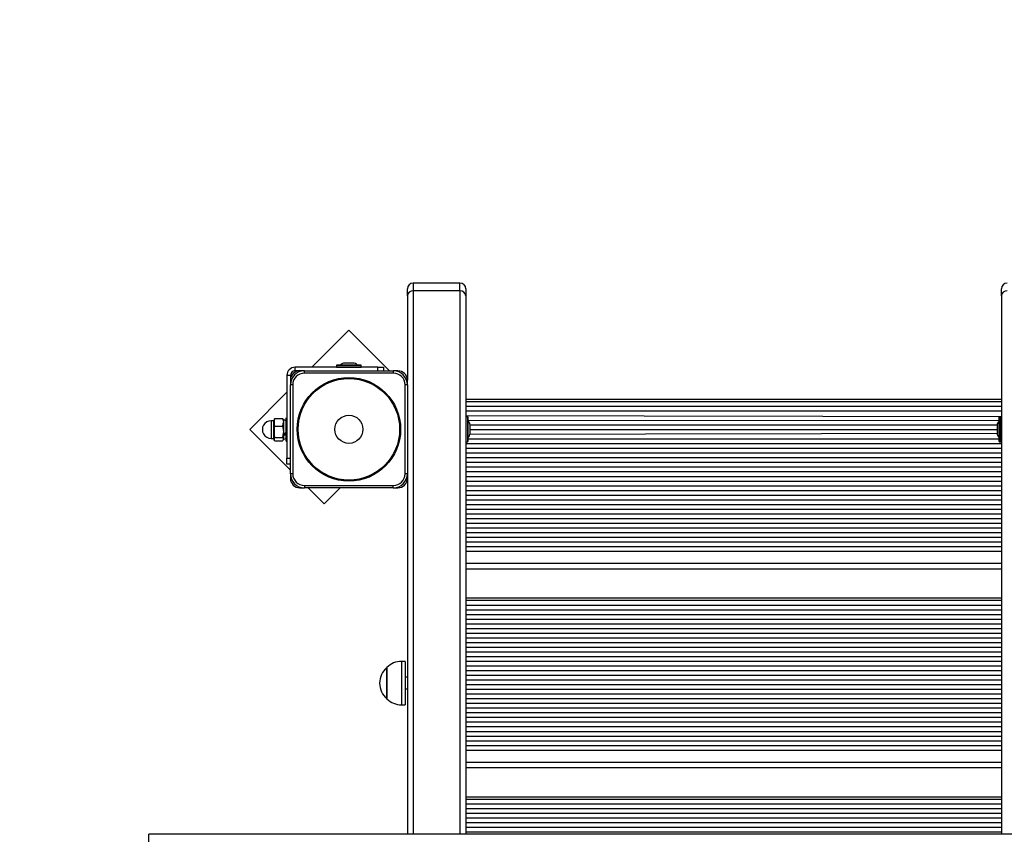
# Model space of a CAD drawing. Units: millimetres. Extents: x 3909 to 13197, y 1667 to 11647.
# Drawn here: x 5299 to 6141, y 7665 to 8362 of the extents above; entities that cross this region are included whole.
import ezdxf

# ---------------------------------------------------------------- set-up
doc = ezdxf.new("R2010")
doc.units = ezdxf.units.MM
doc.header["$LTSCALE"] = 70
doc.linetypes.add('SLD-Сплошная', pattern=[0])

msp = doc.modelspace()

# ---------------------------------------------------------------- linework, layer by layer
at = {"color": 7, "linetype": 'SLD-Сплошная', "lineweight": 25}
for p, q in [((5675.22, 8136.62), (5635.22, 8136.62)), ((5630.22, 8125.59), (5630.22, 8131.62)), ((5630.22, 8125.59), (5630.22, 8053.62)), ((5675.22, 8129.92), (5635.22, 8129.92)), ((5680.22, 8131.62), (5680.22, 8125.59)), ((5680.22, 8125.59), (5680.22, 7665.38)), ((6138.22, 8125.59), (6138.22, 8131.62)), ((6138.22, 8125.59), (6138.22, 7665.38)), ((5580.25, 8096.44), (5548.43, 8064.62)), ((5615.07, 8061.62), (5580.25, 8096.44)), ((5569.67, 8066.42), (5590.77, 8066.42)), ((5578.32, 8068.22), (5576.72, 8068.22)), ((5583.72, 8068.22), (5578.32, 8068.22)), ((5534.22, 8061.62), (5534.22, 8064.62)), ((5604.9, 8064.62), (5534.22, 8064.62)), ((5538.22, 8061.62), (5534.22, 8061.62)), ((5542.22, 8061.62), (5538.22, 8061.62)), ((5542.22, 8059.62), (5542.22, 8061.62)), ((5542.22, 8061.62), (5618.22, 8061.62)), ((5618.22, 8059.62), (5542.22, 8059.62)), ((5569.57, 8066.32), (5569.57, 8064.72)), ((5590.87, 8064.72), (5590.87, 8066.32)), ((5604.9, 8061.62), (5604.9, 8064.62)), ((5604.9, 8064.62), (5609.9, 8064.62)), ((5609.9, 8064.62), (5609.9, 8061.62)), ((5622.22, 8061.62), (5618.22, 8061.62)), ((5618.22, 8061.62), (5618.22, 8059.62)), ((5530.22, 8057.62), (5527.22, 8057.62)), ((5527.22, 8057.62), (5527.22, 7986.94)), ((5530.22, 8057.62), (5530.22, 8053.62)), ((5530.22, 8053.62), (5530.22, 8049.62)), ((5530.22, 7973.62), (5530.22, 8049.62)), ((5532.22, 8049.62), (5530.22, 8049.62)), ((5532.22, 8049.62), (5532.22, 7973.62)), ((5630.22, 8049.62), (5628.22, 8049.62)), ((5628.22, 7973.62), (5628.22, 8049.62)), ((5630.22, 8049.62), (5630.22, 8053.62)), ((5630.22, 8049.62), (5630.22, 8036.05)), ((5527.22, 8043.41), (5495.4, 8011.59)), ((5630.22, 8036.05), (5630.22, 7665.38)), ((6138.22, 8037.12), (5680.22, 8037.12)), ((6138.22, 8035.12), (5680.22, 8035.12)), ((6138.22, 8031.12), (5680.22, 8031.12)), ((6138.22, 8027.12), (5680.22, 8027.12)), ((5515.97, 8018.89), (5513.72, 8018.89)), ((5516.43, 8020.26), (5516.22, 8019.89)), ((5516.22, 8019.89), (5516.22, 8017.56)), ((5516.22, 8017.56), (5516.22, 8009.42)), ((5516.98, 8020.93), (5516.43, 8020.26)), ((5516.98, 8020.93), (5523.46, 8020.93)), ((5524.22, 8019.89), (5524, 8020.26)), ((5526.72, 8018.99), (5524.22, 8019.89)), ((5524.22, 8019.89), (5524.22, 8017.56)), ((5524.22, 8017.56), (5524.22, 8009.42)), ((5526.72, 8021.39), (5526.72, 8021.39)), ((5526.72, 8017.54), (5526.72, 8021.39)), ((5526.72, 8001.39), (5526.72, 8017.54)), ((6138.12, 8022.27), (5680.22, 8023.12)), ((5681.92, 8022.27), (5680.32, 8022.27)), ((5682.02, 8022.17), (5682.02, 8001.07)), ((6136.42, 8018.87), (5682.02, 8019.12)), ((6136.42, 8001.07), (6136.42, 8022.17)), ((6138.12, 8022.27), (6136.52, 8022.27)), ((5495.4, 8011.59), (5530.22, 7976.77)), ((5516.22, 8009.42), (5516.22, 8003.24)), ((5516.98, 8014.19), (5523.46, 8014.19)), ((5524.22, 8009.42), (5524.22, 8003.24)), ((6134.62, 8008.12), (5683.71, 8007.12)), ((6134.62, 8015.12), (5683.82, 8015.12)), ((5683.82, 8014.81), (5683.82, 8015.12)), ((5683.82, 8008.12), (5683.82, 8014.81)), ((6134.62, 8011.12), (5683.82, 8011.12)), ((6134.62, 8015.12), (6134.62, 8008.12)), ((5513.72, 8003.89), (5515.97, 8003.89)), ((5516.22, 8003.24), (5516.22, 8002.89)), ((5516.22, 8002.89), (5516.22, 8002.89)), ((5516.98, 8004.64), (5523.46, 8004.64)), ((5516.98, 8001.84), (5523.46, 8001.84)), ((5524.22, 8003.24), (5526.72, 8003.79)), ((5524.22, 8003.24), (5524.22, 8002.89)), ((5524.22, 8002.89), (5524.22, 8002.89)), ((5526.72, 8001.39), (5527.22, 8001.39)), ((6138.22, 7999.12), (5680.22, 7999.12)), ((5680.32, 8000.97), (5681.92, 8000.97)), ((6136.42, 8003.12), (5682.02, 8003.12)), ((6136.52, 8000.97), (6138.12, 8000.97)), ((6138.22, 7995.12), (5680.22, 7995.12)), ((6138.22, 7991.12), (5680.22, 7991.12)), ((5527.22, 7986.94), (5530.22, 7986.94)), ((5527.22, 7981.94), (5527.22, 7986.94)), ((6138.22, 7987.12), (5680.22, 7987.12)), ((6138.22, 7983.12), (5680.22, 7983.12)), ((5530.22, 7981.94), (5527.22, 7981.94)), ((6138.22, 7979.12), (5680.22, 7979.12)), ((6138.22, 7975.12), (5680.22, 7975.12)), ((5530.22, 7973.62), (5530.22, 7969.62)), ((5532.22, 7973.62), (5530.22, 7973.62)), ((5630.22, 7973.62), (5628.22, 7973.62)), ((6138.22, 7971.12), (5680.22, 7971.12)), ((6138.22, 7967.12), (5680.22, 7967.12)), ((5538.22, 7961.62), (5542.22, 7961.62)), ((5542.22, 7963.62), (5542.22, 7961.62)), ((5542.22, 7963.62), (5618.22, 7963.62)), ((5618.22, 7961.62), (5542.22, 7961.62)), ((5545.36, 7961.62), (5559.04, 7947.95)), ((5559.04, 7947.95), (5572.71, 7961.62)), ((5618.22, 7961.62), (5618.22, 7963.62)), ((5618.22, 7961.62), (5622.22, 7961.62)), ((6138.22, 7963.12), (5680.22, 7963.12)), ((6138.22, 7959.12), (5680.22, 7959.12)), ((6138.22, 7955.12), (5680.22, 7955.12)), ((6138.22, 7951.12), (5680.22, 7951.12)), ((6138.22, 7947.12), (5680.22, 7947.12)), ((6138.22, 7943.12), (5680.22, 7943.12)), ((6138.22, 7939.12), (5680.22, 7939.12)), ((6138.22, 7935.12), (5680.22, 7935.12)), ((6138.22, 7931.12), (5680.22, 7931.12)), ((6138.22, 7927.12), (5680.22, 7927.12)), ((6138.22, 7923.12), (5680.22, 7923.12)), ((6138.22, 7919.12), (5680.22, 7919.12)), ((6138.22, 7915.12), (5680.22, 7915.12)), ((6138.22, 7911.12), (5680.22, 7911.12)), ((6138.22, 7907.12), (5680.22, 7907.12)), ((6138.22, 7892.12), (5680.22, 7892.12)), ((6138.22, 7867.12), (5680.22, 7867.12)), ((6138.22, 7865.12), (5680.22, 7865.12)), ((6138.22, 7861.12), (5680.22, 7861.12)), ((6138.22, 7857.12), (5680.22, 7857.12)), ((6138.22, 7853.12), (5680.22, 7853.12)), ((6138.22, 7849.12), (5680.22, 7849.12)), ((6138.22, 7845.12), (5680.22, 7845.12)), ((6138.22, 7841.12), (5680.22, 7841.12)), ((6138.22, 7837.12), (5680.22, 7837.12)), ((6138.22, 7833.12), (5680.22, 7833.12)), ((6138.22, 7829.12), (5680.22, 7829.12)), ((6138.22, 7825.12), (5680.22, 7825.12)), ((6138.22, 7821.12), (5680.22, 7821.12)), ((6138.22, 7817.12), (5680.22, 7817.12)), ((5612.72, 7806.84), (5612.72, 7807.97)), ((5612.72, 7807.97), (5612.72, 7781.27)), ((5612.72, 7781.27), (5612.72, 7806.84)), ((5628.22, 7813.22), (5625.22, 7813.22)), ((5628.22, 7813.22), (5628.22, 7776.02)), ((6138.22, 7813.12), (5680.22, 7813.12)), ((6138.22, 7809.12), (5680.22, 7809.12)), ((5630.22, 7799.62), (5628.22, 7799.62)), ((6138.22, 7805.12), (5680.22, 7805.12)), ((6138.22, 7801.12), (5680.22, 7801.12)), ((6138.22, 7797.12), (5680.22, 7797.12)), ((5628.22, 7789.62), (5630.22, 7789.62)), ((6138.22, 7793.12), (5680.22, 7793.12)), ((6138.22, 7789.12), (5680.22, 7789.12)), ((6138.22, 7785.12), (5680.22, 7785.12)), ((6138.22, 7781.12), (5680.22, 7781.12)), ((5625.22, 7776.02), (5628.22, 7776.02)), ((6138.22, 7777.12), (5680.22, 7777.12)), ((6138.22, 7773.12), (5680.22, 7773.12)), ((6138.22, 7769.12), (5680.22, 7769.12)), ((6138.22, 7765.12), (5680.22, 7765.12)), ((6138.22, 7761.12), (5680.22, 7761.12)), ((6138.22, 7757.12), (5680.22, 7757.12)), ((6138.22, 7753.12), (5680.22, 7753.12)), ((6138.22, 7749.12), (5680.22, 7749.12)), ((6138.22, 7745.12), (5680.22, 7745.12)), ((6138.22, 7741.12), (5680.22, 7741.12)), ((6138.22, 7737.12), (5680.22, 7737.12)), ((6138.22, 7722.12), (5680.22, 7722.12)), ((6138.22, 7697.12), (5680.22, 7697.12)), ((6138.22, 7695.12), (5680.22, 7695.12)), ((6138.22, 7691.12), (5680.22, 7691.12)), ((6138.22, 7687.12), (5680.22, 7687.12)), ((6138.22, 7683.12), (5680.22, 7683.12)), ((6138.22, 7679.12), (5680.22, 7679.12)), ((6138.22, 7675.12), (5680.22, 7675.12)), ((6138.22, 7671.12), (5680.22, 7671.12)), ((6409.22, 7665.38), (5409.22, 7665.38)), ((5409.22, 7557.12), (5409.22, 7665.38)), ((6138.22, 7667.12), (5680.22, 7667.12))]:
    msp.add_line(p, q, dxfattribs=at)
at = {"color": 8, "linetype": 'SLD-Сплошная', "lineweight": 25}
for p, q in [((5635.22, 8136.62), (5635.22, 8129.92)), ((5675.22, 8129.92), (5675.22, 8136.62)), ((5635.22, 8129.92), (5635.22, 7665.38)), ((5675.22, 8129.92), (5675.22, 7665.38)), ((5590.87, 8066.32), (5569.57, 8066.32)), ((5569.57, 8064.72), (5590.87, 8064.72)), ((5513.72, 8018.89), (5513.72, 8009.65)), ((5515.97, 8009.65), (5515.97, 8018.89)), ((5680.32, 8022.27), (5680.32, 8000.97)), ((5681.92, 8000.97), (5681.92, 8022.27)), ((6136.52, 8022.27), (6136.52, 8000.97)), ((6138.12, 8000.97), (6138.12, 8022.27)), ((5513.72, 8009.65), (5513.72, 8003.89)), ((5515.97, 8003.89), (5515.97, 8009.65)), ((5680.22, 7897.12), (6138.22, 7897.12)), ((5625.22, 7813.22), (5625.22, 7776.02)), ((5680.22, 7727.12), (6138.22, 7727.12))]:
    msp.add_line(p, q, dxfattribs=at)
at = {"color": 7, "linetype": 'SLD-Сплошная', "lineweight": 25, "flags": 128}
for points in [[(5516.98, 8014.19), (5516.43, 8015.84), (5516.22, 8017.56)], [(5523.46, 8020.93), (5524.01, 8019.28), (5524.22, 8017.56)], [(5524, 8020.26), (5523.99, 8020.28), (5523.46, 8020.93)], [(5516.22, 8009.42), (5516.67, 8013.07), (5516.98, 8014.19)], [(5516.98, 8004.64), (5516.27, 8008.19), (5516.22, 8009.42)], [(5523.46, 8014.19), (5523.76, 8013.07), (5524.22, 8009.42)], [(5524.22, 8009.42), (5524.16, 8008.19), (5523.46, 8004.64)], [(5516.98, 8001.84), (5516.43, 8002.53), (5516.22, 8003.24)], [(5523.46, 8004.64), (5524.01, 8003.96), (5524.22, 8003.24)]]:
    msp.add_lwpolyline(points, dxfattribs=at)
at = {"color": 7, "linetype": 'SLD-Сплошная', "lineweight": 25}
for radius in [44.27, 43.42, 12]:
    msp.add_circle((5580.22, 8011.62), radius, dxfattribs=at)
at = {"color": 251, "linetype": 'SLD-Сплошная', "true_color": 0x636466}
msp.add_arc((5527.22, 8136.62), 1500, 90, 175.26104, dxfattribs=at)
at = {"color": 7, "linetype": 'SLD-Сплошная', "lineweight": 25}
for centre, radius, start, end in [((5635.22, 8131.62), 5, 90, 180), ((5675.22, 8131.62), 5, 0, 90), ((6143.22, 8131.62), 5, 90, 180), ((5634.9, 8125.23), 4.7, 86.18874, 175.59805), ((5675.53, 8125.23), 4.7, 4.40195, 93.81126), ((6142.9, 8125.23), 4.7, 86.18874, 175.59805), ((5569.67, 8066.32), 0.1, 90, 180), ((5576.72, 8063.41), 4.81, 90, 141.28201), ((5583.72, 8063.41), 4.81, 38.71799, 90), ((5590.77, 8066.32), 0.1, 360, 90), ((5534.22, 8057.62), 7, 90, 180), ((5534.22, 8057.62), 4, 90, 180), ((5538.22, 8053.62), 8, 90, 180), ((5542.22, 8049.62), 12, 90, 180), ((5542.22, 8049.62), 10, 90, 180), ((5569.67, 8064.72), 0.1, 180, 270), ((5590.77, 8064.72), 0.1, 270, 360), ((5618.22, 8049.62), 12, 0, 90), ((5618.22, 8049.62), 10, 0, 90), ((5622.22, 8053.62), 8, 0, 90), ((5513.72, 8011.39), 7.5, 89.99997, 270.00003), ((5515.97, 8019.14), 0.25, 270, 360), ((5524.54, 8017.46), 8.32, 155.32253, 179.29854), ((5515.9, 8017.67), 8.32, 335.32253, 359.29854), ((5680.32, 8022.17), 0.1, 90, 180), ((5681.92, 8022.17), 0.1, 0, 90), ((5679.01, 8015.12), 4.81, 0, 51.28201), ((6139.42, 8015.12), 4.81, 128.71799, 180), ((6136.52, 8022.17), 0.1, 90, 180), ((6138.12, 8022.17), 0.1, 0, 90), ((5679.01, 8008.12), 4.81, 308.71799, 360), ((6139.42, 8008.12), 4.81, 180, 231.28201), ((5515.97, 8003.64), 0.25, 0, 90), ((5518.12, 8003.12), 1.91, 126.92179, 176.2155), ((5522.31, 8003.37), 1.91, 306.92179, 356.2155), ((5680.32, 8001.07), 0.1, 180, 270), ((5681.92, 8001.07), 0.1, 270, 0), ((6136.52, 8001.07), 0.1, 180, 270), ((6138.12, 8001.07), 0.1, 270, 0), ((5542.22, 7973.62), 12, 180, 270), ((5538.22, 7969.62), 8, 180, 270), ((5542.22, 7973.62), 10, 180, 270), ((5618.22, 7973.62), 10, 270, 0), ((5618.22, 7973.62), 12, 270, 0), ((5622.22, 7969.62), 8, 270, 0), ((5624.04, 7794.62), 17.51, 130.30625, 229.69375), ((5625.22, 7795.71), 17.51, 90, 135.56481), ((5625.22, 7793.53), 17.51, 224.43519, 270)]:
    msp.add_arc(centre, radius, start, end, dxfattribs=at)
for centre, major_axis, start_param, end_param in [((5524.16, 8011.39), (20.86, 6.93), 4.665592, 4.785628), ((5529.28, 8011.39), (13.99, 4.65), 4.293462, 4.479189), ((5529.28, 8011.39), (20.86, 6.93), 4.418117, 4.539969)]:
    msp.add_ellipse(centre, major_axis=major_axis, ratio=0.149297, start_param=start_param, end_param=end_param, dxfattribs=at)

doc.saveas('drawing.dxf')
